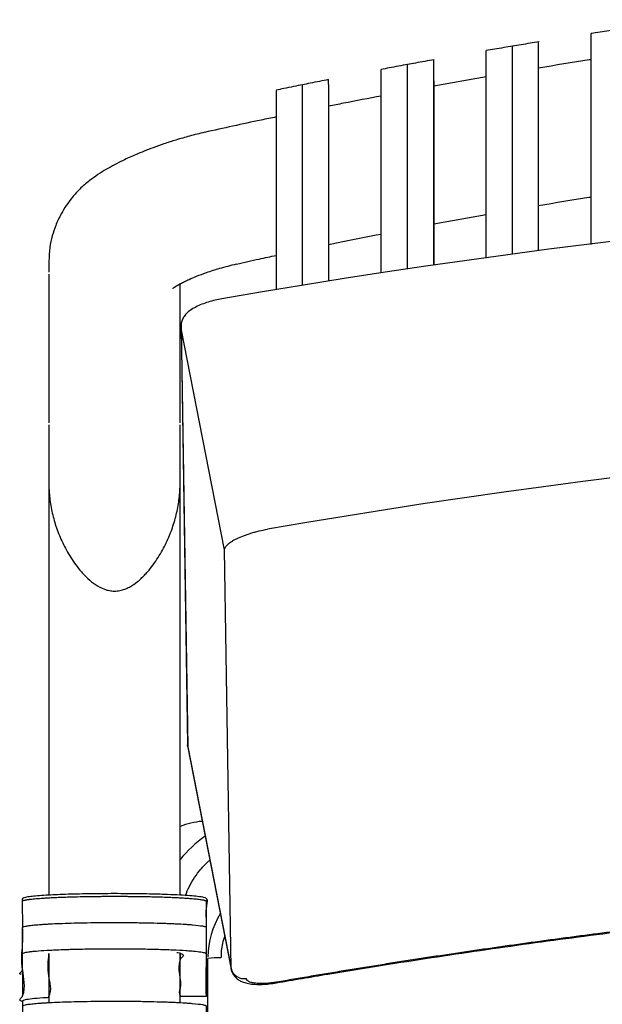
# Model space of a CAD drawing. Extents: x 1.8 to 29.1, y 1 to 37.6.
# Drawn here: x 1.8 to 7.1, y 27.9 to 36.8 of the extents above; entities that cross this region are included whole.
import ezdxf

# ---------------------------------------------------------------- set-up
doc = ezdxf.new("R2010")
doc.units = 0
doc.header["$MEASUREMENT"] = 0
doc.layers.get('0').update_dxf_attribs({"linetype": 'CONTINUOUS'})

msp = doc.modelspace()

# ---------------------------------------------------------------- linework, layer by layer
at = {"color": 7, "linetype": 'CONTINUOUS'}
for p, q in [((6.021, 36.2346), (5.5486, 36.1513)), ((5.5486, 34.9107), (6.021, 34.9959)), ((2.084, 34.5768), (2.084, 34.4769)), ((2.084, 34.4593), (2.084, 33.1191)), ((3.2651, 33.1191), (3.2651, 34.3717)), ((3.2741, 33.9886), (3.3319, 30.2197)), ((3.6667, 31.9753), (3.2761, 33.9695)), ((3.2761, 33.9695), (3.3339, 30.2006)), ((2.084, 33.1015), (2.084, 32.5744)), ((3.2651, 32.5744), (3.2651, 33.1015)), ((2.084, 32.5744), (2.084, 30.1894)), ((3.2651, 30.1894), (3.2651, 32.5744)), ((3.7244, 28.2064), (3.6667, 31.9753)), ((2.084, 30.5875), (2.084, 30.0001)), ((2.084, 30.1894), (2.084, 30.1304)), ((3.2651, 30.1304), (3.2651, 30.1894)), ((3.3339, 30.2006), (3.3319, 30.2197)), ((3.3339, 30.2006), (3.7244, 28.2064)), ((3.3339, 30.2006), (3.3362, 30.1949)), ((3.3345, 30.1945), (3.7251, 28.2003)), ((2.084, 30.1304), (2.084, 28.8662)), ((3.2651, 28.8663), (3.2651, 30.1304)), ((3.2651, 29.9973), (3.2651, 30.0976)), ((1.8478, 28.616), (1.8478, 28.6156)), ((1.8478, 28.3405), (1.8478, 28.5757)), ((2.084, 28.3396), (2.084, 27.8985)), ((3.2651, 27.8984), (3.2651, 28.3419)), ((3.2651, 28.3419), (3.2651, 28.2828)), ((3.5013, 28.2891), (3.5013, 28.2133)), ((3.5151, 27.6305), (3.5151, 28.2954)), ((3.5013, 27.9756), (3.5013, 28.2133)), ((1.8478, 28.1943), (1.8478, 28.1645)), ((1.8478, 28.1516), (1.8478, 27.9597)), ((3.2651, 27.9563), (3.5151, 27.9563)), ((1.8478, 27.9121), (1.8478, 27.6761))]:
    msp.add_line(p, q, dxfattribs=at)
at = {"color": 8, "linetype": 'CONTINUOUS'}
for p, q in [((3.2761, 33.9695), (3.2741, 33.9884)), ((3.7267, 28.2008), (3.7244, 28.2064))]:
    msp.add_line(p, q, dxfattribs=at)
msp.add_line((1.8447, 28.8145), (1.8478, 28.5757))
at = {"color": 8, "linetype": 'CONTINUOUS', "flags": 128}
msp.add_lwpolyline([(4.1338, 28.0818), (4.1335, 28.0771), (4.1331, 28.0764)], dxfattribs=at)
msp.add_arc((15.4698, -33.8391), 69.0956, 80.143408, 99.856592)
at = {"color": 7, "linetype": 'CONTINUOUS'}
for centre, radius, start, end in [((15.4698, -33.6202), 66.765, 80.153256, 99.846744), ((4.3012, 28.2954), 0.7861, 149.09559, 178.88423), ((3.6037, 27.6117), 0.6895, 87.54999, 97.38648), ((3.8393, 28.2318), 0.1176, 192.49208, 281.14941)]:
    msp.add_arc(centre, radius, start, end, dxfattribs=at)
at = {"color": 8, "linetype": 'CONTINUOUS'}
for centre, radius, start, end in [((3.5095, 28.86), 0.6717, 93.87393, 111.33749), ((4.165, 28.4506), 1.1627, 125.49183, 140.71035)]:
    msp.add_arc(centre, radius, start, end, dxfattribs=at)
at = {"color": 7, "linetype": 'CONTINUOUS'}
for points, knots in [([(5.5486, 34.5392), (5.5486, 35.1068), (5.5486, 37.2276), (5.5486, 35.4261), (5.5486, 34.5452)], [0.0009228, 0.0009228, 0.0009228, 0.0009228, 0.0422297, 0.1569014, 0.1569014, 0.1569014, 0.1569014]), ([(7.2057, 36.6615), (7.1531, 36.6536), (7.0731, 36.6416), (6.9931, 36.6293), (6.9656, 36.6251)], [0, 0, 0, 0, 0.657171, 1, 1, 1, 1]), ([(6.9659, 34.7262), (6.9659, 34.808), (6.9659, 34.9089), (6.9659, 35.0502), (6.9659, 35.1518), (6.9659, 35.2794), (6.9659, 35.4177), (6.9659, 35.5578), (6.9659, 35.6888), (6.9659, 35.8272), (6.9659, 35.9608), (6.9659, 36.087), (6.9659, 36.1983), (6.9659, 36.2991), (6.9659, 36.3873), (6.9659, 36.4638), (6.9659, 36.5285), (6.9659, 36.579), (6.9659, 36.6126), (6.9659, 36.6276), (6.9659, 36.6241), (6.9659, 36.6235)], [0, 0, 0, 0, 0.241516, 0.298484, 0.356845, 0.413876, 0.472925, 0.513619, 0.555411, 0.596151, 0.638376, 0.674685, 0.712149, 0.746989, 0.782747, 0.819534, 0.85716, 0.898965, 0.941642, 0.991261, 1, 1, 1, 1]), ([(6.4973, 36.5513), (6.4436, 36.5426), (6.3634, 36.5295), (6.2834, 36.5162), (6.257, 36.5118)], [0, 0, 0, 0, 0.670531, 1, 1, 1, 1]), ([(6.4935, 34.671), (6.4935, 34.7448), (6.4935, 34.8385), (6.4935, 34.9717), (6.4935, 35.0737), (6.4935, 35.202), (6.4935, 35.341), (6.4935, 35.4816), (6.4935, 35.6131), (6.4935, 35.7519), (6.4935, 35.8859), (6.4935, 36.0125), (6.4935, 36.1242), (6.4935, 36.2252), (6.4935, 36.3135), (6.4935, 36.3901), (6.4935, 36.4547), (6.4935, 36.5052), (6.4935, 36.5384), (6.4935, 36.5532), (6.4935, 36.5496), (6.4935, 36.5491)], [0.0130265, 0.0130265, 0.0130265, 0.0130265, 0.2357051, 0.2932537, 0.3522398, 0.4098449, 0.4694977, 0.5105554, 0.5527211, 0.5938238, 0.6364257, 0.6730683, 0.7108784, 0.7460227, 0.7820947, 0.8191759, 0.8571028, 0.8991962, 0.9421687, 0.9920609, 1, 1, 1, 1]), ([(6.2612, 36.5125), (6.2068, 36.5035), (6.1266, 36.4901), (6.0465, 36.4763), (6.0207, 36.4719)], [0, 0, 0, 0, 0.678567, 1, 1, 1, 1]), ([(6.2572, 34.6396), (6.2572, 34.7102), (6.2572, 34.8008), (6.2572, 34.931), (6.2572, 35.033), (6.2572, 35.1605), (6.2572, 35.2992), (6.2572, 35.4388), (6.2572, 35.5713), (6.2572, 35.7101), (6.2572, 35.8453), (6.2572, 35.9715), (6.2572, 36.0841), (6.2572, 36.1848), (6.2572, 36.2739), (6.2572, 36.3502), (6.2572, 36.4154), (6.2572, 36.4657), (6.2572, 36.4995), (6.2572, 36.5143), (6.2572, 36.5108), (6.2572, 36.5103)], [0.0185724, 0.0185724, 0.0185724, 0.0185724, 0.2334902, 0.29168, 0.3498428, 0.4083963, 0.4668737, 0.5087544, 0.5506035, 0.5927226, 0.6348168, 0.6722278, 0.7096403, 0.745367, 0.7811081, 0.8186821, 0.8562773, 0.8988341, 0.9414161, 0.9918118, 1, 1, 1, 1]), ([(6.2572, 34.6396), (6.2572, 34.7102), (6.2572, 34.8008), (6.2572, 34.931), (6.2572, 35.033), (6.2572, 35.1605), (6.2572, 35.2992), (6.2572, 35.4388), (6.2572, 35.5713), (6.2572, 35.7101), (6.2572, 35.8453), (6.2572, 35.9715), (6.2572, 36.0841), (6.2572, 36.1848), (6.2572, 36.2739), (6.2572, 36.3502), (6.2572, 36.4154), (6.2572, 36.4657), (6.2572, 36.4995), (6.2572, 36.5143), (6.2572, 36.5108), (6.2572, 36.5103)], [0.0185724, 0.0185724, 0.0185724, 0.0185724, 0.2334893, 0.2916788, 0.3498413, 0.4083946, 0.4668718, 0.5087524, 0.5506012, 0.5927201, 0.6348142, 0.6722251, 0.7096374, 0.745364, 0.7811049, 0.8186788, 0.8562738, 0.8988304, 0.9414122, 0.9918077, 1, 1, 1, 1]), ([(5.5529, 36.3901), (5.4973, 36.3801), (5.417, 36.3656), (5.3368, 36.3508), (5.3121, 36.3463)], [0, 0, 0, 0, 0.692433, 1, 1, 1, 1]), ([(5.5486, 34.9107), (5.5486, 34.9484), (5.5486, 35.0336), (5.5486, 35.1726), (5.5486, 35.3142), (5.5486, 35.4468), (5.5486, 35.5868), (5.5486, 35.7221), (5.5486, 35.8498), (5.5486, 35.9623), (5.5486, 36.064), (5.5486, 36.1528), (5.5486, 36.2297), (5.5486, 36.2943), (5.5486, 36.3446), (5.5486, 36.3775), (5.5486, 36.392), (5.5486, 36.3884), (5.5486, 36.3879)], [0.9485867, 0.9485867, 0.9485867, 0.9485867, 0.95310686, 0.95785732, 0.96113744, 0.96450615, 0.96778987, 0.97119355, 0.97411949, 0.97713907, 0.97993985, 0.98281489, 0.985763, 0.98877871, 0.9921156, 0.99552263, 0.99946468, 1, 1, 1, 1]), ([(6.9659, 36.3904), (6.96, 36.3895), (6.8021, 36.3661), (6.6448, 36.3395), (6.4935, 36.3139)], [0, 0, 0, 0, 0.037483, 1, 1, 1, 1]), ([(5.3167, 36.3472), (5.2607, 36.3369), (5.1804, 36.3221), (5.1002, 36.3069), (5.0759, 36.3023)], [0, 0, 0, 0, 0.69711, 1, 1, 1, 1]), ([(5.0761, 34.4703), (5.0761, 34.5238), (5.0761, 34.5982), (5.0761, 34.7095), (5.0761, 34.8115), (5.0761, 34.94), (5.0761, 35.0794), (5.0761, 35.2211), (5.0761, 35.3544), (5.0761, 35.4953), (5.0761, 35.6314), (5.0761, 35.76), (5.0761, 35.8732), (5.0761, 35.9755), (5.0761, 36.0648), (5.0761, 36.142), (5.0761, 36.207), (5.0761, 36.2575), (5.0761, 36.2905), (5.0761, 36.3051), (5.0761, 36.3015), (5.0761, 36.301)], [0.0567073, 0.0567073, 0.0567073, 0.0567073, 0.2252947, 0.2835342, 0.343257, 0.4015418, 0.4618657, 0.5038825, 0.5470336, 0.5890967, 0.6327009, 0.6701301, 0.7087624, 0.7445148, 0.781219, 0.8187733, 0.8571921, 0.8996064, 0.9429159, 0.9929169, 1, 1, 1, 1]), ([(5.3123, 34.5034), (5.3123, 34.5612), (5.3123, 34.6397), (5.3123, 34.7559), (5.3123, 34.8579), (5.3123, 34.9863), (5.3123, 35.1255), (5.3123, 35.267), (5.3123, 35.3999), (5.3123, 35.5404), (5.3123, 35.6762), (5.3123, 35.8045), (5.3123, 35.9174), (5.3123, 36.0195), (5.3123, 36.1087), (5.3123, 36.1858), (5.3123, 36.2507), (5.3123, 36.3012), (5.3123, 36.3343), (5.3123, 36.349), (5.3123, 36.3454), (5.3123, 36.3449)], [0.0451443, 0.0451443, 0.0451443, 0.0451443, 0.2265437, 0.2846796, 0.3442926, 0.4024746, 0.462696, 0.5045776, 0.5475899, 0.5895177, 0.6329804, 0.6703009, 0.7088193, 0.7444923, 0.7811137, 0.8186123, 0.8569729, 0.8993612, 0.9426424, 0.9926613, 1, 1, 1, 1]), ([(5.3123, 34.5034), (5.3123, 34.5612), (5.3123, 34.6397), (5.3123, 34.7559), (5.3123, 34.8579), (5.3123, 34.9863), (5.3123, 35.1255), (5.3123, 35.267), (5.3123, 35.3999), (5.3123, 35.5404), (5.3123, 35.6762), (5.3123, 35.8045), (5.3123, 35.9174), (5.3123, 36.0195), (5.3123, 36.1087), (5.3123, 36.1858), (5.3123, 36.2507), (5.3123, 36.3012), (5.3123, 36.3343), (5.3123, 36.349), (5.3123, 36.3454), (5.3123, 36.3449)], [0.0451441, 0.0451441, 0.0451441, 0.0451441, 0.2265428, 0.2846784, 0.3442912, 0.4024729, 0.4626941, 0.5045755, 0.5475876, 0.5895152, 0.6329777, 0.6702981, 0.7088163, 0.7444891, 0.7811104, 0.8186088, 0.8569692, 0.8993574, 0.9426384, 0.9926571, 1, 1, 1, 1]), ([(4.6027, 36.2112), (4.5474, 36.2003), (4.4689, 36.1848), (4.3904, 36.1689), (4.3672, 36.1642)], [0.0234581, 0.0234581, 0.0234581, 0.0234581, 0.711247, 1, 1, 1, 1]), ([(4.6037, 34.3954), (4.6037, 34.9545), (4.6027, 36.2112), (4.6037, 36.1128), (4.6027, 36.2112)], [0.00169317, 0.00169317, 0.00169317, 0.00169317, 0.04221746, 0.08441402, 0.08441402, 0.08441402, 0.08441402]), ([(4.3723, 36.1653), (4.3146, 36.1536), (4.2339, 36.1373), (4.1534, 36.1207), (4.1304, 36.116)], [0, 0, 0, 0, 0.715046, 1, 1, 1, 1]), ([(4.1312, 36.112), (4.1312, 36.1131), (4.1312, 36.1164), (4.1312, 36.0932), (4.1312, 36.0471), (4.1312, 35.9728), (4.1312, 35.8764), (4.1312, 35.7613), (4.1312, 35.6403), (4.1312, 35.5146), (4.1312, 35.3918), (4.1312, 35.2692), (4.1312, 35.1479), (4.1312, 35.0293), (4.1312, 34.911), (4.1312, 34.7984), (4.1312, 34.6885), (4.1312, 34.5891), (4.1312, 34.4711), (4.1312, 34.3882), (4.1312, 34.333), (4.1312, 34.3196)], [0, 0, 0, 0, 0.0240862, 0.0730933, 0.1220649, 0.1714306, 0.2207398, 0.2647507, 0.3087362, 0.3466808, 0.3846302, 0.4211007, 0.4575867, 0.496128, 0.5346907, 0.5783174, 0.6219683, 0.6733048, 0.7246624, 0.8430663, 0.8825217, 0.8825217, 0.8825217, 0.8825217]), ([(4.3675, 34.3597), (4.3675, 34.402), (4.3675, 34.4658), (4.3675, 34.5633), (4.3675, 34.6656), (4.3675, 34.7944), (4.3675, 34.9343), (4.3675, 35.0768), (4.3675, 35.2111), (4.3675, 35.3532), (4.3675, 35.4905), (4.3675, 35.6202), (4.3675, 35.7342), (4.3675, 35.8373), (4.3675, 35.927), (4.3675, 36.0045), (4.3675, 36.0695), (4.3675, 36.1199), (4.3675, 36.1527), (4.3675, 36.1671), (4.3675, 36.1634), (4.3675, 36.163)], [0.0892918, 0.0892918, 0.0892918, 0.0892918, 0.2226391, 0.2811049, 0.3410708, 0.3995793, 0.4601208, 0.5025057, 0.546035, 0.5884669, 0.6324577, 0.6701696, 0.7090993, 0.7450389, 0.7819394, 0.8195995, 0.8581311, 0.9005458, 0.9438611, 0.9937055, 1, 1, 1, 1]), ([(4.3675, 34.3597), (4.3675, 34.402), (4.3675, 34.4658), (4.3675, 34.5633), (4.3675, 34.6656), (4.3675, 34.7944), (4.3675, 34.9343), (4.3675, 35.0768), (4.3675, 35.2111), (4.3675, 35.3532), (4.3675, 35.4905), (4.3675, 35.6202), (4.3675, 35.7342), (4.3675, 35.8373), (4.3675, 35.927), (4.3675, 36.0045), (4.3675, 36.0695), (4.3675, 36.1199), (4.3675, 36.1527), (4.3675, 36.1671), (4.3675, 36.1634), (4.3675, 36.163)], [0.0892915, 0.0892915, 0.0892915, 0.0892915, 0.2226381, 0.2811037, 0.3410694, 0.3995776, 0.4601189, 0.5025036, 0.5460327, 0.5884644, 0.632455, 0.6701668, 0.7090962, 0.7450357, 0.7819361, 0.819596, 0.8581275, 0.900542, 0.9438571, 0.9937013, 1, 1, 1, 1]), ([(5.0761, 36.0625), (4.9626, 36.0415), (4.8049, 36.0123), (4.6478, 35.9798), (4.6037, 35.9707)], [0, 0, 0, 0, 0.719344, 1, 1, 1, 1]), ([(4.1312, 35.8742), (4.0857, 35.8649), (3.8701, 35.8212), (3.6555, 35.773), (3.4862, 35.735)], [0, 0, 0, 0, 0.211006, 1, 1, 1, 1]), ([(3.486, 35.7361), (3.4408, 35.7251), (3.3544, 35.704), (3.2314, 35.6685), (3.1216, 35.6333), (2.9987, 35.5898), (2.8745, 35.5402), (2.76, 35.4878), (2.6756, 35.4447), (2.6001, 35.4024), (2.5232, 35.3546), (2.4403, 35.295), (2.3622, 35.2277), (2.2943, 35.1526), (2.2408, 35.079), (2.1885, 34.9934), (2.1456, 34.9018), (2.1117, 34.7997), (2.0886, 34.6924), (2.0856, 34.6167), (2.084, 34.5762)], [0, 0, 0, 0, 0.058921, 0.112715, 0.16175, 0.206266, 0.282248, 0.341391, 0.38452, 0.425212, 0.469368, 0.516446, 0.574865, 0.629417, 0.683819, 0.733202, 0.801, 0.8575, 0.923727, 1, 1, 1, 1]), ([(6.4935, 35.0769), (6.644, 35.1029), (6.8012, 35.1301), (6.9591, 35.154), (6.9659, 35.155)], [0, 0, 0, 0, 0.956898, 1, 1, 1, 1]), ([(4.6037, 34.7264), (4.6413, 34.7343), (4.7983, 34.7675), (4.9561, 34.7973), (5.0761, 34.82)], [0, 0, 0, 0, 0.23922, 1, 1, 1, 1]), ([(3.7738, 34.5497), (3.8414, 34.5651), (3.9603, 34.5923), (4.0797, 34.6169), (4.1312, 34.6275)], [0, 0, 0, 0, 0.568742, 1, 1, 1, 1]), ([(3.1982, 34.331), (3.1984, 34.331), (3.1987, 34.3311), (3.2195, 34.3462), (3.2548, 34.3669), (3.3038, 34.3919), (3.3516, 34.4143), (3.4173, 34.4422), (3.5089, 34.4764), (3.6299, 34.5155), (3.723, 34.5383), (3.7736, 34.5508)], [0, 0, 0, 0, 0.05921, 0.139213, 0.289362, 0.358991, 0.433528, 0.533572, 0.66048, 0.815223, 1, 1, 1, 1]), ([(3.6418, 34.2365), (3.6215, 34.2327), (3.5797, 34.2248), (3.5185, 34.2079), (3.4594, 34.1874), (3.4048, 34.1629), (3.3586, 34.1353), (3.3228, 34.1052), (3.2966, 34.0724), (3.2805, 34.0369), (3.2729, 34.0077), (3.2748, 33.9914), (3.2751, 33.9884)], [0, 0, 0, 0, 0.111828, 0.230485, 0.350781, 0.476056, 0.608989, 0.7231, 0.814827, 0.899262, 0.981032, 1, 1, 1, 1]), ([(2.084, 32.5744), (2.084, 32.5633), (2.0842, 32.552), (2.0848, 32.5298), (2.0853, 32.5186), (2.0872, 32.4852), (2.0891, 32.463), (2.0967, 32.3963), (2.1043, 32.3519), (2.1248, 32.2626), (2.1377, 32.2177), (2.1689, 32.1285), (2.1872, 32.084), (2.2191, 32.0173), (2.2305, 31.9951), (2.2549, 31.9508), (2.268, 31.9285), (2.3099, 31.8625), (2.341, 31.8192), (2.3862, 31.7673), (2.3955, 31.757), (2.415, 31.7367), (2.4251, 31.7267), (2.4565, 31.6976), (2.4788, 31.6793), (2.5277, 31.6464), (2.5547, 31.6317), (2.5909, 31.6186), (2.5983, 31.6162), (2.6133, 31.6121), (2.6211, 31.6103), (2.6365, 31.6075), (2.6443, 31.6064), (2.6601, 31.605), (2.6681, 31.6047), (2.6918, 31.6048), (2.7073, 31.6064), (2.7379, 31.6123), (2.7531, 31.6166), (2.7821, 31.6274), (2.7961, 31.6338), (2.8227, 31.648), (2.8354, 31.6558), (2.8717, 31.6804), (2.8938, 31.6986), (2.925, 31.7277), (2.9351, 31.7377), (2.9545, 31.7579), (2.9638, 31.7682), (3.0087, 31.82), (3.0397, 31.8632), (3.0815, 31.9292), (3.0945, 31.9513), (3.1188, 31.9955), (3.1302, 32.0177), (3.162, 32.0842), (3.1802, 32.1286), (3.2036, 32.1955), (3.2107, 32.2178), (3.2236, 32.2625), (3.2294, 32.2848), (3.2448, 32.3517), (3.2524, 32.3963), (3.26, 32.4631), (3.2619, 32.4853), (3.2645, 32.5298), (3.2651, 32.5521), (3.2651, 32.5744)], [0, 0, 0, 0, 0.015625, 0.015625, 0.03125, 0.03125, 0.0625, 0.0625, 0.125, 0.125, 0.1875, 0.1875, 0.25, 0.25, 0.28125, 0.28125, 0.3125, 0.3125, 0.375, 0.375, 0.390625, 0.390625, 0.40625, 0.40625, 0.4375, 0.4375, 0.46875, 0.46875, 0.476563, 0.476563, 0.484375, 0.484375, 0.492188, 0.492188, 0.5, 0.5, 0.515625, 0.515625, 0.53125, 0.53125, 0.546875, 0.546875, 0.5625, 0.5625, 0.59375, 0.59375, 0.609375, 0.609375, 0.625, 0.625, 0.6875, 0.6875, 0.71875, 0.71875, 0.75, 0.75, 0.8125, 0.8125, 0.84375, 0.84375, 0.875, 0.875, 0.9375, 0.9375, 0.96875, 0.96875, 1, 1, 1, 1]), ([(3.6667, 31.9753), (3.6665, 31.9831), (3.6689, 31.9911), (3.6761, 32.0037), (3.6791, 32.0079), (3.6864, 32.0166), (3.6906, 32.0211), (3.705, 32.0343), (3.7168, 32.0432), (3.7377, 32.0565), (3.7453, 32.0609), (3.7613, 32.0698), (3.7698, 32.0742), (3.7965, 32.087), (3.8159, 32.0954), (3.8475, 32.1074), (3.8584, 32.1114), (3.8807, 32.1189), (3.9035, 32.1262), (3.9272, 32.133), (3.9514, 32.1395), (3.9638, 32.1427), (4.0013, 32.1515), (4.0265, 32.1567), (4.0521, 32.1612)], [0, 0, 0, 0, 0.125, 0.125, 0.1875, 0.1875, 0.25, 0.25, 0.375, 0.375, 0.4375, 0.4375, 0.5, 0.5, 0.625, 0.625, 0.6875, 0.6875, 0.75, 0.8125, 0.8125, 0.875, 0.875, 1, 1, 1, 1]), ([(2.084, 30.0976), (2.084, 30.0522), (2.084, 29.9826), (2.084, 29.8869), (2.084, 29.8421), (2.084, 29.8197)], [0, 0, 0, 0, 0.485305, 0.742898, 1, 1, 1, 1]), ([(2.084, 30.0001), (2.084, 29.9667), (2.084, 29.9139), (2.084, 29.8413), (2.084, 29.7911), (2.084, 29.7911), (2.084, 29.7911)], [0, 0, 0, 0, 0.393649, 0.621111, 0.847055, 1, 1, 1, 1]), ([(3.3138, 28.8632), (3.3248, 28.8905), (3.3475, 28.9467), (3.3942, 29.026), (3.4525, 29.1022), (3.4994, 29.1541), (3.5295, 29.1778), (3.5331, 29.1807)], [0, 0, 0, 0, 0.226985, 0.465814, 0.705366, 0.964762, 1, 1, 1, 1]), ([(4.1331, 28.0764), (4.2868, 28.1027), (4.7327, 28.1792), (5.4726, 28.2967), (6.3532, 28.4252), (7.2356, 28.5416), (8.1197, 28.6462), (9.0051, 28.7389), (9.8918, 28.8198), (10.7796, 28.8887), (11.6683, 28.9457), (12.5578, 28.9907), (13.4478, 29.0238), (14.3382, 29.045), (15.2288, 29.0542), (16.1195, 29.0515), (17.0101, 29.0368), (17.9003, 29.0101), (18.7901, 28.9715), (19.6792, 28.921), (20.5675, 28.8585), (21.4549, 28.7841), (22.341, 28.6978), (23.2258, 28.5997), (24.1091, 28.4896), (24.9907, 28.3677), (25.8551, 28.2363), (26.4599, 28.1364), (26.7716, 28.0824), (26.8066, 28.0764)], [0, 0, 0, 0, 0.020547, 0.059621, 0.098694, 0.137768, 0.176841, 0.215914, 0.254988, 0.294061, 0.333135, 0.372208, 0.411281, 0.450355, 0.489428, 0.528501, 0.567575, 0.606648, 0.645722, 0.684795, 0.723868, 0.762942, 0.802015, 0.841088, 0.880162, 0.919235, 0.958309, 0.995326, 1, 1, 1, 1]), ([(26.8058, 28.0818), (26.7541, 28.0908), (26.6505, 28.1087), (26.4952, 28.1351), (26.3399, 28.1611), (26.1846, 28.1867), (26.0292, 28.212), (25.8739, 28.2368), (25.7186, 28.2613), (25.5633, 28.2855), (25.408, 28.3092), (25.2526, 28.3326), (25.0973, 28.3556), (24.942, 28.3782), (24.7867, 28.4004), (24.6314, 28.4223), (24.476, 28.4438), (24.3207, 28.4649), (24.1654, 28.4856), (24.0101, 28.506), (23.8548, 28.5259), (23.6995, 28.5456), (23.5442, 28.5648), (23.3889, 28.5837), (23.2336, 28.6022), (23.0783, 28.6203), (22.923, 28.638), (22.7677, 28.6554), (22.6124, 28.6724), (22.4571, 28.6891), (22.3018, 28.7053), (22.1465, 28.7212), (21.9912, 28.7368), (21.8359, 28.7519), (21.6806, 28.7667), (21.5253, 28.7811), (21.37, 28.7952), (21.2147, 28.8089), (21.0594, 28.8222), (20.9041, 28.8352), (20.7489, 28.8477), (20.5936, 28.8599), (20.4383, 28.8718), (20.283, 28.8833), (20.1277, 28.8944), (19.9725, 28.9051), (19.8172, 28.9155), (19.6619, 28.9255), (19.5066, 28.9352), (19.3514, 28.9445), (19.1961, 28.9534), (19.0408, 28.9619), (18.8856, 28.9701), (18.7303, 28.978), (18.575, 28.9854), (18.4198, 28.9925), (18.2645, 28.9992), (18.1092, 29.0056), (17.954, 29.0116), (17.7987, 29.0172), (17.6434, 29.0225), (17.4882, 29.0274), (17.3329, 29.032), (17.1777, 29.0361), (17.0224, 29.04), (16.8671, 29.0434), (16.7119, 29.0465), (16.5566, 29.0492), (16.4014, 29.0516), (16.2461, 29.0536), (16.0909, 29.0552), (15.9356, 29.0565), (15.7803, 29.0574), (15.6251, 29.0579), (15.4698, 29.0581), (15.3146, 29.0579), (15.1593, 29.0574), (15.0041, 29.0565), (14.8488, 29.0552), (14.6935, 29.0536), (14.5383, 29.0516), (14.383, 29.0492), (14.2278, 29.0465), (14.0725, 29.0434), (13.9173, 29.04), (13.762, 29.0361), (13.6067, 29.032), (13.4515, 29.0274), (13.2962, 29.0225), (13.141, 29.0172), (12.9857, 29.0116), (12.8304, 29.0056), (12.6752, 28.9992), (12.5199, 28.9925), (12.3646, 28.9854), (12.2094, 28.978), (12.0541, 28.9701), (11.8988, 28.9619), (11.7436, 28.9534), (11.5883, 28.9445), (11.433, 28.9352), (11.2777, 28.9255), (11.1225, 28.9155), (10.9672, 28.9051), (10.8119, 28.8944), (10.6566, 28.8833), (10.5014, 28.8718), (10.3461, 28.8599), (10.1908, 28.8477), (10.0355, 28.8352), (9.8802, 28.8222), (9.7249, 28.8089), (9.5697, 28.7952), (9.4144, 28.7811), (9.2591, 28.7667), (9.1038, 28.7519), (8.9485, 28.7368), (8.7932, 28.7212), (8.6379, 28.7053), (8.4826, 28.6891), (8.3273, 28.6724), (8.172, 28.6554), (8.0167, 28.638), (7.8614, 28.6203), (7.7061, 28.6022), (7.5508, 28.5837), (7.3955, 28.5648), (7.2402, 28.5456), (7.0849, 28.5259), (6.9295, 28.506), (6.7742, 28.4856), (6.6189, 28.4649), (6.4636, 28.4438), (6.3083, 28.4223), (6.153, 28.4004), (5.9977, 28.3782), (5.8423, 28.3556), (5.687, 28.3326), (5.5317, 28.3092), (5.3764, 28.2855), (5.2211, 28.2613), (5.0657, 28.2368), (4.9104, 28.212), (4.7551, 28.1867), (4.5998, 28.1611), (4.4444, 28.1351), (4.2891, 28.1087), (4.1856, 28.0908), (4.1338, 28.0818)], [0, 0, 0, 0, 0.006923, 0.013843, 0.02076, 0.027675, 0.034586, 0.041494, 0.0484, 0.055302, 0.062202, 0.0691, 0.075994, 0.082886, 0.089775, 0.096662, 0.103546, 0.110428, 0.117308, 0.124185, 0.131059, 0.137932, 0.144802, 0.15167, 0.158536, 0.165399, 0.172261, 0.179121, 0.185978, 0.192834, 0.199687, 0.206539, 0.213389, 0.220237, 0.227084, 0.233928, 0.240772, 0.247613, 0.254453, 0.261291, 0.268128, 0.274964, 0.281798, 0.28863, 0.295462, 0.302292, 0.309121, 0.315948, 0.322775, 0.3296, 0.336425, 0.343248, 0.35007, 0.356892, 0.363712, 0.370532, 0.377351, 0.384169, 0.390986, 0.397803, 0.404619, 0.411434, 0.418249, 0.425063, 0.431877, 0.438691, 0.445504, 0.452317, 0.459129, 0.465941, 0.472753, 0.479565, 0.486377, 0.493188, 0.5, 0.506812, 0.513623, 0.520435, 0.527247, 0.534059, 0.540871, 0.547683, 0.554496, 0.561309, 0.568123, 0.574937, 0.581751, 0.588566, 0.595381, 0.602197, 0.609014, 0.615831, 0.622649, 0.629468, 0.636288, 0.643108, 0.64993, 0.656752, 0.663575, 0.6704, 0.677225, 0.684052, 0.690879, 0.697708, 0.704538, 0.71137, 0.718202, 0.725036, 0.731872, 0.738709, 0.745547, 0.752387, 0.759228, 0.766072, 0.772916, 0.779763, 0.786611, 0.793461, 0.800313, 0.807166, 0.814022, 0.820879, 0.827739, 0.834601, 0.841464, 0.84833, 0.855198, 0.862068, 0.868941, 0.875815, 0.882692, 0.889572, 0.896454, 0.903338, 0.910225, 0.917114, 0.924006, 0.9309, 0.937798, 0.944698, 0.9516, 0.958506, 0.965414, 0.972325, 0.97924, 0.986157, 0.993077, 1, 1, 1, 1]), ([(3.5013, 28.6687), (3.5004, 28.6889), (3.499, 28.7209), (3.5064, 28.7649), (3.5076, 28.8008), (3.5186, 28.8277), (3.486, 28.8456), (3.4324, 28.8537), (3.3572, 28.8607), (3.267, 28.8665), (3.1535, 28.8717), (3.0313, 28.8754), (2.9075, 28.8778), (2.7919, 28.8792), (2.6733, 28.8796), (2.5551, 28.8791), (2.4405, 28.8778), (2.3318, 28.8757), (2.2306, 28.8728), (2.1377, 28.8692), (2.0519, 28.8647), (1.9772, 28.8595), (1.9139, 28.8532), (1.8679, 28.8462), (1.8389, 28.8352), (1.8421, 28.8246), (1.8442, 28.8166), (1.8447, 28.8145)], [0, 0, 0, 0, 0.192803, 0.30735, 0.421896, 0.536427, 0.564884, 0.594161, 0.61625, 0.638864, 0.660984, 0.683935, 0.700219, 0.716962, 0.733067, 0.749158, 0.765738, 0.781822, 0.798312, 0.815654, 0.833369, 0.853667, 0.87438, 0.898727, 0.923602, 0.979836, 1, 1, 1, 1]), ([(1.8478, 28.8117), (1.8478, 28.8153), (1.8557, 28.8188), (1.8794, 28.824), (1.8892, 28.8257), (1.9072, 28.8283), (1.9138, 28.8291), (1.9279, 28.8308), (1.9355, 28.8316), (1.9758, 28.8357), (2.0159, 28.8388), (2.0777, 28.8424), (2.0906, 28.8431), (2.1174, 28.8444), (2.1313, 28.8451), (2.1744, 28.847), (2.205, 28.8482), (2.2542, 28.8498), (2.2712, 28.8503), (2.3062, 28.8513), (2.324, 28.8517), (2.3783, 28.853), (2.4159, 28.8537), (2.4741, 28.8546), (2.4939, 28.8548), (2.5341, 28.8552), (2.5547, 28.8554), (2.6162, 28.8558), (2.6573, 28.8559), (2.7189, 28.8558), (2.7395, 28.8557), (2.7806, 28.8555), (2.8012, 28.8553), (2.862, 28.8548), (2.9013, 28.8542), (2.9585, 28.8532), (2.9773, 28.8528), (3.0142, 28.852), (3.0324, 28.8516), (3.0851, 28.8501), (3.1182, 28.8491), (3.1808, 28.8468), (3.2104, 28.8455), (3.2648, 28.8428), (3.2897, 28.8414), (3.324, 28.8392), (3.335, 28.8384), (3.3558, 28.8369), (3.3657, 28.8361), (3.3938, 28.8337), (3.4102, 28.832), (3.439, 28.8287), (3.4514, 28.827), (3.4669, 28.8244), (3.4716, 28.8236), (3.4799, 28.8218), (3.4835, 28.8209), (3.4928, 28.8183), (3.4971, 28.8165), (3.5005, 28.8139), (3.5011, 28.813), (3.5014, 28.8117), (3.5013, 28.8113), (3.5013, 28.8104), (3.5013, 28.7959), (3.5013, 28.7251), (3.5013, 28.6548), (3.5013, 28.5985)], [0, 0, 0, 0, 0.03125, 0.03125, 0.046875, 0.046875, 0.054688, 0.054688, 0.0625, 0.0625, 0.09375, 0.09375, 0.101563, 0.101563, 0.109375, 0.109375, 0.125, 0.125, 0.132813, 0.132813, 0.140625, 0.140625, 0.15625, 0.15625, 0.164063, 0.164063, 0.171875, 0.171875, 0.1875, 0.1875, 0.195313, 0.195313, 0.203125, 0.203125, 0.21875, 0.21875, 0.226563, 0.226563, 0.234375, 0.234375, 0.25, 0.25, 0.265625, 0.265625, 0.28125, 0.28125, 0.289063, 0.289063, 0.296875, 0.296875, 0.3125, 0.3125, 0.328125, 0.328125, 0.335938, 0.335938, 0.34375, 0.34375, 0.359375, 0.359375, 0.367188, 0.367188, 0.371094, 0.371094, 0.375, 0.5, 1, 1, 1, 1]), ([(1.8478, 28.8117), (1.8478, 28.8155), (1.8566, 28.8192), (1.8829, 28.8247), (1.8939, 28.8265), (1.914, 28.8292), (1.9213, 28.83), (1.937, 28.8318), (1.9454, 28.8327), (1.9723, 28.8352), (1.9925, 28.8369), (2.0263, 28.8392), (2.0382, 28.84), (2.0633, 28.8416), (2.0765, 28.8423), (2.1179, 28.8445), (2.1475, 28.8459), (2.2113, 28.8484), (2.2454, 28.8496), (2.3186, 28.8517), (2.3568, 28.8526), (2.4359, 28.854), (2.4769, 28.8546), (2.5407, 28.8553), (2.5625, 28.8554), (2.6058, 28.8557), (2.6274, 28.8558), (2.6924, 28.8559), (2.7357, 28.8558), (2.8007, 28.8553), (2.8223, 28.8552), (2.8646, 28.8547), (2.8853, 28.8544), (2.9263, 28.8538), (2.9464, 28.8534), (2.986, 28.8526), (3.0056, 28.8522), (3.0627, 28.8508), (3.0985, 28.8497), (3.149, 28.848), (3.1654, 28.8473), (3.197, 28.846), (3.2124, 28.8454), (3.2563, 28.8433), (3.2831, 28.8418), (3.3197, 28.8394), (3.3314, 28.8387), (3.3536, 28.837), (3.3641, 28.8362), (3.4137, 28.832), (3.4434, 28.8285), (3.4697, 28.8239), (3.4744, 28.823), (3.4827, 28.8211), (3.4862, 28.8202), (3.4952, 28.8174), (3.4989, 28.8156), (3.5009, 28.8133), (3.5011, 28.8128), (3.5014, 28.8119), (3.5013, 28.8114), (3.5013, 28.81), (3.5013, 28.8073), (3.5013, 28.7896), (3.5013, 28.7136), (3.5013, 28.6395), (3.5013, 28.5801)], [0, 0, 0, 0, 0.03125, 0.03125, 0.046875, 0.046875, 0.054688, 0.054688, 0.0625, 0.0625, 0.078125, 0.078125, 0.085938, 0.085938, 0.09375, 0.09375, 0.109375, 0.109375, 0.125, 0.125, 0.140625, 0.140625, 0.15625, 0.15625, 0.164063, 0.164063, 0.171875, 0.171875, 0.1875, 0.1875, 0.195313, 0.195313, 0.203125, 0.203125, 0.210938, 0.210938, 0.21875, 0.21875, 0.234375, 0.234375, 0.242188, 0.242188, 0.25, 0.25, 0.265625, 0.265625, 0.273438, 0.273438, 0.28125, 0.28125, 0.3125, 0.3125, 0.320313, 0.320313, 0.328125, 0.328125, 0.34375, 0.34375, 0.347656, 0.347656, 0.351563, 0.351563, 0.359375, 0.375, 0.5, 1, 1, 1, 1]), ([(1.8468, 28.1516), (1.8461, 28.1526), (1.8433, 28.1569), (1.8532, 28.1711), (1.8303, 28.2616), (1.852, 28.3987), (1.849, 28.5258), (1.8478, 28.5757)], [0, 0, 0, 0, 0.0070262, 0.0303416, 0.1007326, 0.6473243, 1, 1, 1, 1]), ([(1.8478, 28.5757), (1.8478, 28.5794), (1.8566, 28.5832), (1.8831, 28.5886), (1.8942, 28.5905), (1.9145, 28.5932), (1.9218, 28.594), (1.9376, 28.5958), (1.9461, 28.5967), (1.9731, 28.5992), (1.9934, 28.6009), (2.0275, 28.6033), (2.0395, 28.6041), (2.0647, 28.6056), (2.0781, 28.6064), (2.1197, 28.6086), (2.1495, 28.6099), (2.2137, 28.6124), (2.248, 28.6136), (2.3218, 28.6157), (2.3601, 28.6166), (2.4397, 28.6181), (2.4809, 28.6186), (2.5451, 28.6193), (2.5669, 28.6194), (2.6103, 28.6197), (2.632, 28.6197), (2.6972, 28.6198), (2.7407, 28.6197), (2.8059, 28.6192), (2.8275, 28.619), (2.8698, 28.6186), (2.8906, 28.6183), (2.9315, 28.6176), (2.9517, 28.6173), (2.9913, 28.6165), (3.0109, 28.616), (3.0679, 28.6146), (3.1035, 28.6135), (3.154, 28.6117), (3.1702, 28.6111), (3.2018, 28.6098), (3.2171, 28.6091), (3.2608, 28.607), (3.2873, 28.6055), (3.3237, 28.6031), (3.3353, 28.6023), (3.3573, 28.6007), (3.3677, 28.5999), (3.4167, 28.5956), (3.446, 28.5921), (3.4716, 28.5875), (3.4762, 28.5866), (3.4842, 28.5847), (3.4876, 28.5838), (3.4961, 28.581), (3.4995, 28.5791), (3.5014, 28.5764), (3.5013, 28.5754), (3.5013, 28.5736), (3.5013, 28.5708), (3.5013, 28.5531), (3.5013, 28.4768), (3.5013, 28.4024), (3.5013, 28.3429)], [0, 0, 0, 0, 0.03125, 0.03125, 0.046875, 0.046875, 0.054688, 0.054688, 0.0625, 0.0625, 0.078125, 0.078125, 0.085938, 0.085938, 0.09375, 0.09375, 0.109375, 0.109375, 0.125, 0.125, 0.140625, 0.140625, 0.15625, 0.15625, 0.164063, 0.164063, 0.171875, 0.171875, 0.1875, 0.1875, 0.195313, 0.195313, 0.203125, 0.203125, 0.210938, 0.210938, 0.21875, 0.21875, 0.234375, 0.234375, 0.242188, 0.242188, 0.25, 0.25, 0.265625, 0.265625, 0.273438, 0.273438, 0.28125, 0.28125, 0.3125, 0.3125, 0.320313, 0.320313, 0.328125, 0.328125, 0.34375, 0.34375, 0.351563, 0.351563, 0.359375, 0.375, 0.5, 1, 1, 1, 1]), ([(1.8478, 28.5757), (1.8478, 28.5794), (1.8566, 28.5832), (1.8831, 28.5886), (1.8942, 28.5905), (1.9145, 28.5932), (1.9218, 28.594), (1.9376, 28.5958), (1.9461, 28.5967), (1.9731, 28.5992), (1.9934, 28.6009), (2.0275, 28.6033), (2.0395, 28.6041), (2.0647, 28.6056), (2.0781, 28.6064), (2.1197, 28.6086), (2.1495, 28.6099), (2.2137, 28.6124), (2.248, 28.6136), (2.3218, 28.6157), (2.3601, 28.6166), (2.4397, 28.6181), (2.4809, 28.6186), (2.5451, 28.6193), (2.5669, 28.6194), (2.6103, 28.6197), (2.632, 28.6197), (2.6972, 28.6198), (2.7407, 28.6197), (2.8059, 28.6192), (2.8275, 28.619), (2.8698, 28.6186), (2.8906, 28.6183), (2.9315, 28.6176), (2.9517, 28.6173), (2.9913, 28.6165), (3.0109, 28.616), (3.0679, 28.6146), (3.1035, 28.6135), (3.154, 28.6117), (3.1702, 28.6111), (3.2018, 28.6098), (3.2171, 28.6091), (3.2608, 28.607), (3.2873, 28.6055), (3.3237, 28.6031), (3.3353, 28.6023), (3.3573, 28.6007), (3.3677, 28.5999), (3.4167, 28.5956), (3.446, 28.5921), (3.4716, 28.5875), (3.4762, 28.5866), (3.4842, 28.5847), (3.4876, 28.5838), (3.4961, 28.581), (3.4995, 28.5791), (3.5014, 28.5764), (3.5013, 28.5754), (3.5013, 28.5736), (3.5013, 28.5708), (3.5013, 28.5531), (3.5013, 28.4768), (3.5013, 28.4024), (3.5013, 28.3429)], [0, 0, 0, 0, 0.03125, 0.03125, 0.046875, 0.046875, 0.054688, 0.054688, 0.0625, 0.0625, 0.078125, 0.078125, 0.085938, 0.085938, 0.09375, 0.09375, 0.109375, 0.109375, 0.125, 0.125, 0.140625, 0.140625, 0.15625, 0.15625, 0.164063, 0.164063, 0.171875, 0.171875, 0.1875, 0.1875, 0.195313, 0.195313, 0.203125, 0.203125, 0.210938, 0.210938, 0.21875, 0.21875, 0.234375, 0.234375, 0.242188, 0.242188, 0.25, 0.25, 0.265625, 0.265625, 0.273438, 0.273438, 0.28125, 0.28125, 0.3125, 0.3125, 0.320313, 0.320313, 0.328125, 0.328125, 0.34375, 0.34375, 0.351563, 0.351563, 0.359375, 0.375, 0.5, 1, 1, 1, 1]), ([(1.8478, 28.3396), (1.8478, 28.3423), (1.8523, 28.345), (1.8701, 28.3502), (1.8834, 28.3528), (1.9106, 28.3566), (1.9209, 28.3579), (1.9437, 28.3604), (1.9562, 28.3616), (1.9973, 28.3652), (2.0292, 28.3675), (2.0758, 28.3702), (2.0855, 28.3707), (2.1054, 28.3717), (2.1155, 28.3722), (2.1469, 28.3737), (2.1689, 28.3747), (2.2153, 28.3764), (2.2396, 28.3772), (2.2779, 28.3784), (2.2911, 28.3788), (2.3176, 28.3795), (2.3311, 28.3798), (2.3994, 28.3814), (2.4568, 28.3823), (2.5326, 28.3831), (2.548, 28.3832), (2.5789, 28.3834), (2.5943, 28.3835), (2.6406, 28.3837), (2.6715, 28.3838), (2.7333, 28.3837), (2.7642, 28.3835), (2.826, 28.383), (2.8562, 28.3827), (2.9152, 28.3819), (2.944, 28.3814), (3.0003, 28.3802), (3.0279, 28.3796), (3.1068, 28.3774), (3.1549, 28.3757), (3.2431, 28.3719), (3.2818, 28.3698), (3.333, 28.3665), (3.3489, 28.3653), (3.3784, 28.3629), (3.3918, 28.3617), (3.4286, 28.358), (3.4482, 28.3555), (3.4711, 28.3516), (3.4775, 28.3503), (3.4881, 28.3476), (3.4922, 28.3463), (3.4982, 28.3437), (3.5001, 28.3424), (3.5013, 28.3404), (3.5013, 28.3397), (3.5013, 28.3384), (3.5013, 28.2954), (3.5013, 28.1678), (3.5013, 28.0409), (3.5013, 27.9563)], [0, 0, 0, 0, 0.015625, 0.015625, 0.03125, 0.03125, 0.039062, 0.039062, 0.046875, 0.046875, 0.0625, 0.0625, 0.066406, 0.066406, 0.070312, 0.070312, 0.078125, 0.078125, 0.085938, 0.085938, 0.089844, 0.089844, 0.09375, 0.09375, 0.109375, 0.109375, 0.113281, 0.113281, 0.117188, 0.117188, 0.125, 0.125, 0.132813, 0.132813, 0.140625, 0.140625, 0.148438, 0.148438, 0.15625, 0.15625, 0.171875, 0.171875, 0.1875, 0.1875, 0.195313, 0.195313, 0.203125, 0.203125, 0.21875, 0.21875, 0.226562, 0.226562, 0.234375, 0.234375, 0.242187, 0.242187, 0.246094, 0.246094, 0.25, 0.5, 1, 1, 1, 1]), ([(1.8484, 27.9082), (1.8445, 27.9091), (1.8239, 27.914), (1.8216, 27.9231), (1.8264, 27.9353), (1.8426, 27.9475), (1.8807, 28.0345), (1.84, 28.1652), (1.8456, 28.2919), (1.8478, 28.3396)], [0, 0, 0, 0, 0.006626, 0.034671, 0.062944, 0.091306, 0.119526, 0.668204, 1, 1, 1, 1]), ([(2.0789, 27.9425), (2.0806, 27.9456), (2.1177, 28.0112), (2.069, 28.1436), (2.0789, 28.2729), (2.084, 28.3396)], [0, 0, 0, 0, 0.023361, 0.495731, 1, 1, 1, 1]), ([(3.236, 28.3497), (3.2393, 28.3493), (3.2703, 28.3446), (3.2876, 28.3353), (3.2986, 28.3223), (3.2874, 28.3091), (3.2707, 28.296), (3.2289, 28.2014), (3.297, 28.0898), (3.2506, 27.9809), (3.2673, 27.9579), (3.2685, 27.9563)], [0, 0, 0, 0, 0.003905, 0.03703, 0.070236, 0.103639, 0.137117, 0.17047, 0.824296, 0.987752, 1, 1, 1, 1]), ([(3.7251, 28.2008), (3.7251, 28.2006), (3.7258, 28.1865), (3.7378, 28.1609), (3.7596, 28.1289), (3.788, 28.105), (3.8203, 28.0871), (3.8601, 28.0734), (3.9098, 28.0644), (3.9695, 28.061), (4.0348, 28.0635), (4.0898, 28.069), (4.1223, 28.0749), (4.133, 28.0769)], [0, 0, 0, 0, 0.0013203, 0.0882577, 0.1696372, 0.2494363, 0.3331371, 0.4322797, 0.5540972, 0.6909769, 0.8191528, 0.9404317, 1, 1, 1, 1]), ([(1.8315, 28.1523), (1.8284, 28.1543), (1.8194, 28.1604), (1.8284, 28.1705), (1.8424, 28.1824), (1.846, 28.1904), (1.8478, 28.1943)], [0, 0, 0, 0, 0.148726, 0.432357, 0.716896, 1, 1, 1, 1]), ([(4.1338, 28.0818), (4.1303, 28.0812), (4.1233, 28.08), (4.1128, 28.0784), (4.1024, 28.0769), (4.0919, 28.0755), (4.0816, 28.0743), (4.0713, 28.0731), (4.0612, 28.0722), (4.051, 28.0713), (4.041, 28.0706), (4.0276, 28.0698), (3.9984, 28.0688), (3.9564, 28.0699), (3.9221, 28.075), (3.9003, 28.081), (3.8867, 28.0863), (3.8762, 28.0926), (3.8694, 28.0987), (3.8656, 28.1037), (3.8635, 28.1082), (3.8623, 28.1122), (3.8621, 28.115), (3.862, 28.1164)], [0, 0, 0, 0, 0.024703, 0.049432, 0.074157, 0.09885, 0.12353, 0.148202, 0.172869, 0.197532, 0.222725, 0.247907, 0.298226, 0.449436, 0.59917, 0.649663, 0.725283, 0.800857, 0.851288, 0.901691, 0.934454, 0.967245, 1, 1, 1, 1]), ([(2.084, 27.9428), (2.0661, 27.9419), (2.0021, 27.9387), (1.9273, 27.9317), (1.86, 27.9223), (1.8519, 27.9156), (1.8478, 27.9121)], [0, 0, 0, 0, 0.1083059, 0.3867308, 0.6870162, 1, 1, 1, 1]), ([(1.8478, 27.8675), (1.8478, 27.8713), (1.8566, 27.875), (1.8831, 27.8805), (1.8942, 27.8823), (1.9145, 27.885), (1.9218, 27.8859), (1.9376, 27.8877), (1.9461, 27.8885), (1.9731, 27.8911), (1.9934, 27.8927), (2.0275, 27.8951), (2.0395, 27.8959), (2.0647, 27.8974), (2.0781, 27.8982), (2.1197, 27.9004), (2.1495, 27.9018), (2.2137, 27.9043), (2.248, 27.9055), (2.3218, 27.9075), (2.3601, 27.9084), (2.4397, 27.9099), (2.4809, 27.9105), (2.5451, 27.9111), (2.5669, 27.9113), (2.6103, 27.9115), (2.632, 27.9116), (2.6972, 27.9117), (2.7407, 27.9116), (2.8059, 27.9111), (2.8275, 27.9109), (2.8698, 27.9104), (2.8906, 27.9101), (2.9315, 27.9095), (2.9517, 27.9091), (2.9913, 27.9083), (3.0109, 27.9079), (3.0679, 27.9065), (3.1035, 27.9054), (3.154, 27.9036), (3.1702, 27.9029), (3.2018, 27.9016), (3.2171, 27.9009), (3.2608, 27.8988), (3.2873, 27.8973), (3.3237, 27.895), (3.3353, 27.8942), (3.3573, 27.8925), (3.3677, 27.8917), (3.4167, 27.8875), (3.446, 27.8839), (3.4716, 27.8793), (3.4762, 27.8784), (3.4842, 27.8766), (3.4876, 27.8756), (3.4961, 27.8729), (3.4995, 27.871), (3.5014, 27.8682), (3.5013, 27.8673), (3.5013, 27.8654), (3.5013, 27.8626), (3.5013, 27.845), (3.5013, 27.7687), (3.5013, 27.6943), (3.5013, 27.6347)], [0, 0, 0, 0, 0.03125, 0.03125, 0.046875, 0.046875, 0.054688, 0.054688, 0.0625, 0.0625, 0.078125, 0.078125, 0.085938, 0.085938, 0.09375, 0.09375, 0.109375, 0.109375, 0.125, 0.125, 0.140625, 0.140625, 0.15625, 0.15625, 0.164063, 0.164063, 0.171875, 0.171875, 0.1875, 0.1875, 0.195313, 0.195313, 0.203125, 0.203125, 0.210938, 0.210938, 0.21875, 0.21875, 0.234375, 0.234375, 0.242188, 0.242188, 0.25, 0.25, 0.265625, 0.265625, 0.273438, 0.273438, 0.28125, 0.28125, 0.3125, 0.3125, 0.320313, 0.320313, 0.328125, 0.328125, 0.34375, 0.34375, 0.351563, 0.351563, 0.359375, 0.375, 0.5, 1, 1, 1, 1])]:
    msp.add_open_spline(points, degree=3, knots=knots, dxfattribs=at)
msp.add_open_spline([(6.021, 34.6074), (6.021, 34.7432), (6.021, 34.9539), (6.0207, 36.4719)], degree=3, dxfattribs=at)
at = {"color": 8, "linetype": 'CONTINUOUS'}
msp.add_open_spline([(3.6666, 28.4987), (3.659, 28.4763), (3.6372, 28.4123), (3.6348, 28.3445), (3.6332, 28.3005)], degree=3, knots=[0, 0, 0, 0, 0.3505896, 1, 1, 1, 1], dxfattribs=at)

doc.saveas('drawing.dxf')
